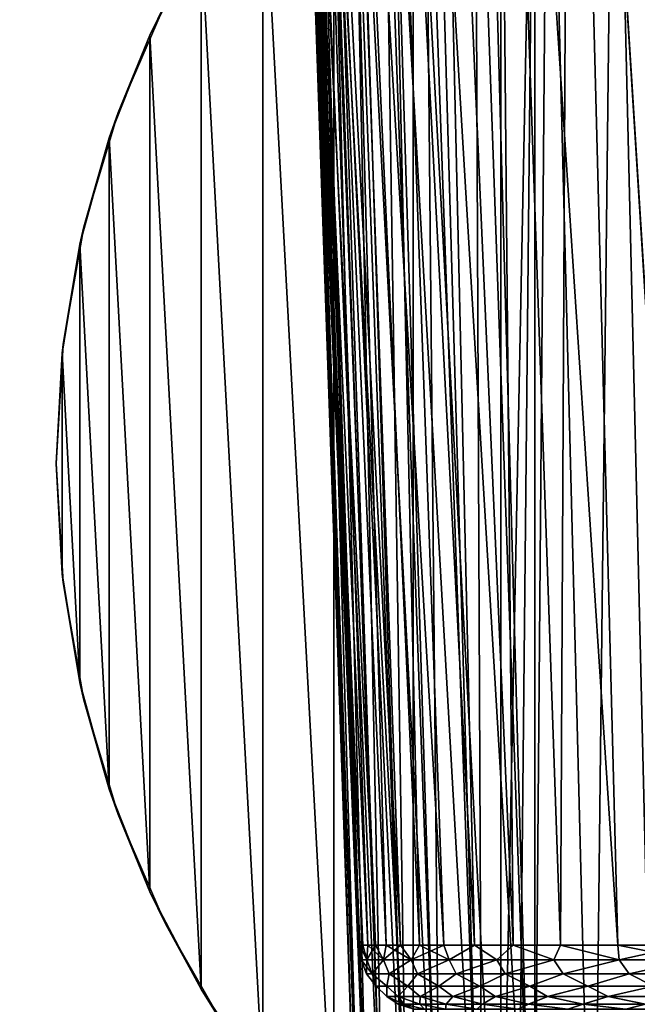
# Model space of a CAD drawing. Units: millimetres. Extents: x -141 to 216, y -96 to 237.
# Drawn here: x 152 to 161, y -8 to 6 of the extents above; entities that cross this region are included whole.
import ezdxf

# ---------------------------------------------------------------- set-up
doc = ezdxf.new("R2010")
doc.units = ezdxf.units.MM
doc.header["$LTSCALE"] = 65.185185
for name, color, linetype in [('100', 7, 'CONTINUOUS'), ('102', 7, 'CONTINUOUS'), ('103', 7, 'CONTINUOUS'), ('155', 7, 'CONTINUOUS'), ('157', 7, 'CONTINUOUS'), ('159', 7, 'CONTINUOUS'), ('24', 7, 'CONTINUOUS'), ('25', 7, 'CONTINUOUS'), ('97', 7, 'CONTINUOUS'), ('98', 7, 'CONTINUOUS'), ('99', 7, 'CONTINUOUS')]:
    doc.layers.add(name, color=color, linetype=linetype)

msp = doc.modelspace()

# ---------------------------------------------------------------- linework, layer by layer
at = {"layer": '100', "color": 7, "linetype": 'CONTINUOUS', "true_color": 0xaaaaaa}
for points in [[(161.605, -13.661, 118.023), (161.98, 13.825, 116.628), (160.961, 13.35, 117.326), (161.605, -13.661, 118.023)], [(160.656, -13.189, 118.785), (160.961, 13.35, 117.326), (159.996, 12.81, 118.159), (160.656, -13.189, 118.785)], [(160.656, -13.189, 118.785), (161.605, -13.661, 118.023), (160.961, 13.35, 117.326), (160.656, -13.189, 118.785)], [(159.8, -12.689, 133.352), (158.921, 12.09, 133.645), (159.8, 12.689, 134.649), (159.8, -12.689, 133.352)], [(159.786, -12.679, 119.665), (159.996, 12.81, 118.159), (159.098, 12.218, 119.132), (159.786, -12.679, 119.665)], [(159.786, -12.679, 119.665), (160.656, -13.189, 118.785), (159.996, 12.81, 118.159), (159.786, -12.679, 119.665)], [(159.8, -12.689, 133.352), (159.8, 12.689, 134.649), (159.8, -0.271, 134.001), (159.8, -12.689, 133.352)], [(159.786, -12.679, 119.665), (159.098, 12.218, 119.132), (158.332, 11.634, 120.185), (159.786, -12.679, 119.665)], [(159.031, -12.17, 132.365), (158.189, 11.516, 132.59), (158.921, 12.09, 133.645), (159.031, -12.17, 132.365)], [(159.8, -12.689, 133.352), (159.031, -12.17, 132.365), (158.921, 12.09, 133.645), (159.8, -12.689, 133.352)], [(158.414, -11.7, 131.355), (157.593, 10.992, 131.484), (158.189, 11.516, 132.59), (158.414, -11.7, 131.355)], [(159.021, -12.163, 120.649), (158.332, 11.634, 120.185), (157.701, 11.091, 121.29), (159.021, -12.163, 120.649)], [(159.031, -12.17, 132.365), (158.414, -11.7, 131.355), (158.189, 11.516, 132.59), (159.031, -12.17, 132.365)], [(159.021, -12.163, 120.649), (159.786, -12.679, 119.665), (158.332, 11.634, 120.185), (159.021, -12.163, 120.649)], [(158.403, -11.692, 121.666), (157.701, 11.091, 121.29), (157.228, 10.641, 122.378), (158.403, -11.692, 121.666)], [(158.403, -11.692, 121.666), (159.021, -12.163, 120.649), (157.701, 11.091, 121.29), (158.403, -11.692, 121.666)], [(157.935, -11.299, 130.326), (157.148, 10.561, 130.403), (157.593, 10.992, 131.484), (157.935, -11.299, 130.326)], [(158.414, -11.7, 131.355), (157.935, -11.299, 130.326), (157.593, 10.992, 131.484), (158.414, -11.7, 131.355)], [(157.592, -10.991, 129.329), (156.831, 10.231, 129.351), (157.148, 10.561, 130.403), (157.592, -10.991, 129.329)], [(157.926, -11.292, 122.694), (157.228, 10.641, 122.378), (156.885, 10.289, 123.438), (157.926, -11.292, 122.694)], [(157.935, -11.299, 130.326), (157.592, -10.991, 129.329), (157.148, 10.561, 130.403), (157.935, -11.299, 130.326)], [(157.926, -11.292, 122.694), (158.403, -11.692, 121.666), (157.228, 10.641, 122.378), (157.926, -11.292, 122.694)], [(157.364, -10.775, 128.362), (156.625, 10.006, 128.342), (156.831, 10.231, 129.351), (157.364, -10.775, 128.362)], [(157.587, -10.986, 123.69), (156.885, 10.289, 123.438), (156.659, 10.044, 124.457), (157.587, -10.986, 123.69)], [(157.592, -10.991, 129.329), (157.364, -10.775, 128.362), (156.831, 10.231, 129.351), (157.592, -10.991, 129.329)], [(157.587, -10.986, 123.69), (157.926, -11.292, 122.694), (156.885, 10.289, 123.438), (157.587, -10.986, 123.69)], [(157.236, -10.649, 127.428), (156.511, 9.877, 127.362), (156.625, 10.006, 128.342), (157.236, -10.649, 127.428)], [(157.361, -10.771, 124.656), (156.659, 10.044, 124.457), (156.527, 9.895, 125.441), (157.361, -10.771, 124.656)], [(157.364, -10.775, 128.362), (157.236, -10.649, 127.428), (156.625, 10.006, 128.342), (157.364, -10.775, 128.362)], [(157.361, -10.771, 124.656), (157.587, -10.986, 123.69), (156.659, 10.044, 124.457), (157.361, -10.771, 124.656)], [(157.235, -10.648, 125.59), (156.527, 9.895, 125.441), (156.48, 9.842, 126.404), (157.235, -10.648, 125.59)], [(157.193, -10.607, 126.509), (156.48, 9.842, 126.404), (156.511, 9.877, 127.362), (157.193, -10.607, 126.509)], [(157.193, -10.607, 126.509), (157.235, -10.648, 125.59), (156.48, 9.842, 126.404), (157.193, -10.607, 126.509)], [(157.236, -10.649, 127.428), (157.193, -10.607, 126.509), (156.511, 9.877, 127.362), (157.236, -10.649, 127.428)], [(157.235, -10.648, 125.59), (157.361, -10.771, 124.656), (156.527, 9.895, 125.441), (157.235, -10.648, 125.59)]]:
    msp.add_3dface(points, dxfattribs=at)
at = {"layer": '102', "color": 7, "linetype": 'CONTINUOUS', "true_color": 0xaaaaaa}
for points in [[(159.8, -12.689, 137.5), (159.8, 12.689, 134.649), (159.8, 12.689, 137.5), (159.8, -12.689, 137.5)], [(159.8, 12.689, 134.649), (159.8, -12.689, 137.5), (159.8, -0.271, 134.001), (159.8, 12.689, 134.649)], [(159.8, -12.689, 137.5), (159.8, -12.689, 133.352), (159.8, -0.271, 134.001), (159.8, -12.689, 137.5)]]:
    msp.add_3dface(points, dxfattribs=at)
at = {"layer": '103', "color": 7, "linetype": 'CONTINUOUS', "true_color": 0xaaaaaa}
for points in [[(159.3, -12.359, 138), (159.548, -12.526, 137.752), (159.8, 12.689, 137.5), (159.3, -12.359, 138)], [(159.3, 12.359, 138), (159.3, -12.359, 138), (159.8, 12.689, 137.5), (159.3, 12.359, 138)], [(159.548, -12.526, 137.752), (159.8, -12.689, 137.5), (159.8, 12.689, 137.5), (159.548, -12.526, 137.752)]]:
    msp.add_3dface(points, dxfattribs=at)
at = {"layer": '155', "color": 7, "linetype": 'CONTINUOUS', "true_color": 0xaaaaaa}
for points in [[(156.05, 20, 126.5), (156.143, 20, 125.023), (157.226, -7.043, 126.5), (156.05, 20, 126.5)], [(156.143, 20, 125.023), (156.419, 20, 123.579), (157.356, -7.043, 124.848), (156.143, 20, 125.023)], [(157.226, -7.043, 126.5), (156.143, 20, 125.023), (157.239, -7.043, 125.966), (157.226, -7.043, 126.5)], [(157.239, -7.043, 125.966), (156.143, 20, 125.023), (157.282, -7.043, 125.417), (157.239, -7.043, 125.966)], [(157.282, -7.043, 125.417), (156.143, 20, 125.023), (157.356, -7.043, 124.848), (157.282, -7.043, 125.417)], [(156.419, 20, 123.579), (156.875, 20, 122.174), (157.624, -7.043, 123.625), (156.419, 20, 123.579)], [(157.356, -7.043, 124.848), (156.419, 20, 123.579), (157.468, -7.043, 124.252), (157.356, -7.043, 124.848)], [(157.468, -7.043, 124.252), (156.419, 20, 123.579), (157.624, -7.043, 123.625), (157.468, -7.043, 124.252)], [(156.875, 20, 122.174), (157.504, 20, 120.839), (158.112, -7.043, 122.263), (156.875, 20, 122.174)], [(157.624, -7.043, 123.625), (156.875, 20, 122.174), (157.835, -7.043, 122.963), (157.624, -7.043, 123.625)], [(157.835, -7.043, 122.963), (156.875, 20, 122.174), (158.112, -7.043, 122.263), (157.835, -7.043, 122.963)], [(157.504, 20, 120.839), (158.293, 20, 119.595), (158.918, -7.043, 120.762), (157.504, 20, 120.839)], [(158.112, -7.043, 122.263), (157.504, 20, 120.839), (158.468, -7.043, 121.528), (158.112, -7.043, 122.263)], [(158.468, -7.043, 121.528), (157.504, 20, 120.839), (158.918, -7.043, 120.762), (158.468, -7.043, 121.528)], [(158.293, 20, 119.595), (159.236, 20, 118.456), (159.481, -7.043, 119.973), (158.293, 20, 119.595)], [(158.918, -7.043, 120.762), (158.293, 20, 119.595), (159.481, -7.043, 119.973), (158.918, -7.043, 120.762)], [(159.236, 20, 118.456), (160.31, 20, 117.447), (160.175, -7.043, 119.174), (159.236, 20, 118.456)], [(159.481, -7.043, 119.973), (159.236, 20, 118.456), (160.175, -7.043, 119.174), (159.481, -7.043, 119.973)], [(160.175, -7.043, 119.174), (160.31, 20, 117.447), (161.015, -7.043, 118.39), (160.175, -7.043, 119.174)], [(160.31, 20, 117.447), (161.503, 20, 116.58), (162.01, -7.043, 117.652), (160.31, 20, 117.447)], [(161.015, -7.043, 118.39), (160.31, 20, 117.447), (162.01, -7.043, 117.652), (161.015, -7.043, 118.39)]]:
    msp.add_3dface(points, dxfattribs=at)
at = {"layer": '157', "color": 7, "linetype": 'CONTINUOUS', "true_color": 0xaaaaaa}
for points in [[(156.05, 20, 126.5), (157.226, -7.043, 126.5), (157.239, -7.043, 127.035), (156.05, 20, 126.5)], [(156.143, 20, 127.977), (156.05, 20, 126.5), (157.282, -7.043, 127.584), (156.143, 20, 127.977)], [(157.282, -7.043, 127.584), (156.05, 20, 126.5), (157.239, -7.043, 127.035), (157.282, -7.043, 127.584)], [(156.419, 20, 129.421), (156.143, 20, 127.977), (157.468, -7.043, 128.748), (156.419, 20, 129.421)], [(157.468, -7.043, 128.748), (156.143, 20, 127.977), (157.356, -7.043, 128.153), (157.468, -7.043, 128.748)], [(157.356, -7.043, 128.153), (156.143, 20, 127.977), (157.282, -7.043, 127.584), (157.356, -7.043, 128.153)], [(156.875, 20, 130.826), (156.419, 20, 129.421), (157.835, -7.043, 130.037), (156.875, 20, 130.826)], [(157.835, -7.043, 130.037), (156.419, 20, 129.421), (157.624, -7.043, 129.375), (157.835, -7.043, 130.037)], [(157.624, -7.043, 129.375), (156.419, 20, 129.421), (157.468, -7.043, 128.748), (157.624, -7.043, 129.375)], [(157.504, 20, 132.161), (156.875, 20, 130.826), (158.467, -7.043, 131.471), (157.504, 20, 132.161)], [(158.467, -7.043, 131.471), (156.875, 20, 130.826), (158.111, -7.043, 130.736), (158.467, -7.043, 131.471)], [(158.111, -7.043, 130.736), (156.875, 20, 130.826), (157.835, -7.043, 130.037), (158.111, -7.043, 130.736)], [(158.293, 20, 133.405), (157.504, 20, 132.161), (158.917, -7.043, 132.237), (158.293, 20, 133.405)], [(158.917, -7.043, 132.237), (157.504, 20, 132.161), (158.467, -7.043, 131.471), (158.917, -7.043, 132.237)], [(159.236, 20, 134.544), (158.293, 20, 133.405), (159.48, -7.043, 133.026), (159.236, 20, 134.544)], [(159.48, -7.043, 133.026), (158.293, 20, 133.405), (158.917, -7.043, 132.237), (159.48, -7.043, 133.026)], [(160.31, 20, 135.553), (159.236, 20, 134.544), (161.014, -7.043, 134.61), (160.31, 20, 135.553)], [(161.014, -7.043, 134.61), (159.236, 20, 134.544), (160.173, -7.043, 133.824), (161.014, -7.043, 134.61)], [(160.173, -7.043, 133.824), (159.236, 20, 134.544), (159.48, -7.043, 133.026), (160.173, -7.043, 133.824)], [(161.503, 20, 136.42), (160.31, 20, 135.553), (162.009, -7.043, 135.348), (161.503, 20, 136.42)], [(162.009, -7.043, 135.348), (160.31, 20, 135.553), (161.014, -7.043, 134.61), (162.009, -7.043, 135.348)]]:
    msp.add_3dface(points, dxfattribs=at)
at = {"layer": '159', "color": 7, "linetype": 'CONTINUOUS', "true_color": 0xaaaaaa}
for points in [[(157.226, -7.043, 126.5), (157.239, -7.043, 125.966), (157.259, -7.259, 126.5), (157.226, -7.043, 126.5)], [(157.239, -7.043, 127.035), (157.226, -7.043, 126.5), (157.259, -7.259, 126.5), (157.239, -7.043, 127.035)], [(157.239, -7.043, 125.966), (157.282, -7.043, 125.417), (157.259, -7.259, 126.5), (157.239, -7.043, 125.966)], [(157.282, -7.043, 127.584), (157.239, -7.043, 127.035), (157.341, -7.259, 127.812), (157.282, -7.043, 127.584)], [(157.239, -7.043, 127.035), (157.259, -7.259, 126.5), (157.341, -7.259, 127.812), (157.239, -7.043, 127.035)], [(157.282, -7.043, 125.417), (157.341, -7.259, 125.188), (157.259, -7.259, 126.5), (157.282, -7.043, 125.417)], [(157.282, -7.043, 125.417), (157.356, -7.043, 124.848), (157.341, -7.259, 125.188), (157.282, -7.043, 125.417)], [(157.356, -7.043, 128.153), (157.282, -7.043, 127.584), (157.341, -7.259, 127.812), (157.356, -7.043, 128.153)], [(157.356, -7.043, 124.848), (157.468, -7.043, 124.252), (157.341, -7.259, 125.188), (157.356, -7.043, 124.848)], [(157.468, -7.043, 124.252), (157.585, -7.259, 123.897), (157.341, -7.259, 125.188), (157.468, -7.043, 124.252)], [(157.356, -7.043, 128.153), (157.341, -7.259, 127.812), (157.586, -7.259, 129.104), (157.356, -7.043, 128.153)], [(157.468, -7.043, 128.748), (157.356, -7.043, 128.153), (157.586, -7.259, 129.104), (157.468, -7.043, 128.748)], [(157.468, -7.043, 124.252), (157.624, -7.043, 123.625), (157.585, -7.259, 123.897), (157.468, -7.043, 124.252)], [(157.624, -7.043, 129.375), (157.468, -7.043, 128.748), (157.586, -7.259, 129.104), (157.624, -7.043, 129.375)], [(157.624, -7.043, 123.625), (157.835, -7.043, 122.963), (157.585, -7.259, 123.897), (157.624, -7.043, 123.625)], [(157.835, -7.043, 122.963), (157.989, -7.259, 122.646), (157.585, -7.259, 123.897), (157.835, -7.043, 122.963)], [(157.624, -7.043, 129.375), (157.586, -7.259, 129.104), (157.989, -7.259, 130.355), (157.624, -7.043, 129.375)], [(157.835, -7.043, 130.037), (157.624, -7.043, 129.375), (157.989, -7.259, 130.355), (157.835, -7.043, 130.037)], [(157.835, -7.043, 122.963), (158.112, -7.043, 122.263), (157.989, -7.259, 122.646), (157.835, -7.043, 122.963)], [(158.111, -7.043, 130.736), (157.835, -7.043, 130.037), (157.989, -7.259, 130.355), (158.111, -7.043, 130.736)], [(158.112, -7.043, 122.263), (158.468, -7.043, 121.528), (157.989, -7.259, 122.646), (158.112, -7.043, 122.263)], [(158.468, -7.043, 121.528), (158.545, -7.259, 121.455), (157.989, -7.259, 122.646), (158.468, -7.043, 121.528)], [(158.111, -7.043, 130.736), (157.989, -7.259, 130.355), (158.545, -7.259, 131.546), (158.111, -7.043, 130.736)], [(158.467, -7.043, 131.471), (158.111, -7.043, 130.736), (158.545, -7.259, 131.546), (158.467, -7.043, 131.471)], [(158.917, -7.043, 132.237), (158.467, -7.043, 131.471), (158.545, -7.259, 131.546), (158.917, -7.043, 132.237)], [(158.468, -7.043, 121.528), (158.918, -7.043, 120.762), (158.545, -7.259, 121.455), (158.468, -7.043, 121.528)], [(158.918, -7.043, 120.762), (159.245, -7.259, 120.342), (158.545, -7.259, 121.455), (158.918, -7.043, 120.762)], [(158.917, -7.043, 132.237), (158.545, -7.259, 131.546), (159.245, -7.259, 132.658), (158.917, -7.043, 132.237)], [(159.48, -7.043, 133.026), (158.917, -7.043, 132.237), (159.245, -7.259, 132.658), (159.48, -7.043, 133.026)], [(158.918, -7.043, 120.762), (159.481, -7.043, 119.973), (159.245, -7.259, 120.342), (158.918, -7.043, 120.762)], [(159.481, -7.043, 119.973), (160.078, -7.259, 119.325), (159.245, -7.259, 120.342), (159.481, -7.043, 119.973)], [(159.48, -7.043, 133.026), (159.245, -7.259, 132.658), (160.078, -7.259, 133.675), (159.48, -7.043, 133.026)], [(160.173, -7.043, 133.824), (159.48, -7.043, 133.026), (160.078, -7.259, 133.675), (160.173, -7.043, 133.824)], [(159.481, -7.043, 119.973), (160.175, -7.043, 119.174), (160.078, -7.259, 119.325), (159.481, -7.043, 119.973)], [(160.175, -7.043, 119.174), (161.031, -7.259, 118.42), (160.078, -7.259, 119.325), (160.175, -7.043, 119.174)], [(160.173, -7.043, 133.824), (160.078, -7.259, 133.675), (161.031, -7.259, 134.58), (160.173, -7.043, 133.824)], [(161.014, -7.043, 134.61), (160.173, -7.043, 133.824), (161.031, -7.259, 134.58), (161.014, -7.043, 134.61)], [(160.175, -7.043, 119.174), (161.015, -7.043, 118.39), (161.031, -7.259, 118.42), (160.175, -7.043, 119.174)], [(162.009, -7.043, 135.348), (161.014, -7.043, 134.61), (162.089, -7.259, 135.36), (162.009, -7.043, 135.348)], [(161.014, -7.043, 134.61), (161.031, -7.259, 134.58), (162.089, -7.259, 135.36), (161.014, -7.043, 134.61)], [(161.015, -7.043, 118.39), (162.01, -7.043, 117.652), (161.031, -7.259, 118.42), (161.015, -7.043, 118.39)], [(162.01, -7.043, 117.652), (162.089, -7.259, 117.64), (161.031, -7.259, 118.42), (162.01, -7.043, 117.652)], [(157.338, -7.462, 126.5), (157.422, -7.462, 127.82), (157.259, -7.259, 126.5), (157.338, -7.462, 126.5)], [(157.341, -7.259, 125.188), (157.338, -7.462, 126.5), (157.259, -7.259, 126.5), (157.341, -7.259, 125.188)], [(157.259, -7.259, 126.5), (157.422, -7.462, 127.82), (157.341, -7.259, 127.812), (157.259, -7.259, 126.5)], [(157.422, -7.462, 125.18), (157.338, -7.462, 126.5), (157.341, -7.259, 125.188), (157.422, -7.462, 125.18)], [(157.585, -7.259, 123.897), (157.422, -7.462, 125.18), (157.341, -7.259, 125.188), (157.585, -7.259, 123.897)], [(157.341, -7.259, 127.812), (157.422, -7.462, 127.82), (157.586, -7.259, 129.104), (157.341, -7.259, 127.812)], [(157.671, -7.462, 123.88), (157.422, -7.462, 125.18), (157.585, -7.259, 123.897), (157.671, -7.462, 123.88)], [(157.422, -7.462, 127.82), (157.671, -7.462, 129.12), (157.586, -7.259, 129.104), (157.422, -7.462, 127.82)], [(157.989, -7.259, 122.646), (157.671, -7.462, 123.88), (157.585, -7.259, 123.897), (157.989, -7.259, 122.646)], [(157.586, -7.259, 129.104), (157.671, -7.462, 129.12), (157.989, -7.259, 130.355), (157.586, -7.259, 129.104)], [(158.083, -7.462, 122.623), (157.671, -7.462, 123.88), (157.989, -7.259, 122.646), (158.083, -7.462, 122.623)], [(157.671, -7.462, 129.12), (158.083, -7.462, 130.377), (157.989, -7.259, 130.355), (157.671, -7.462, 129.12)], [(158.545, -7.259, 121.455), (158.083, -7.462, 122.623), (157.989, -7.259, 122.646), (158.545, -7.259, 121.455)], [(157.989, -7.259, 130.355), (158.083, -7.462, 130.377), (158.545, -7.259, 131.546), (157.989, -7.259, 130.355)], [(158.65, -7.462, 121.427), (158.083, -7.462, 122.623), (158.545, -7.259, 121.455), (158.65, -7.462, 121.427)], [(158.083, -7.462, 130.377), (158.65, -7.462, 131.572), (158.545, -7.259, 131.546), (158.083, -7.462, 130.377)], [(159.245, -7.259, 120.342), (158.65, -7.462, 121.427), (158.545, -7.259, 121.455), (159.245, -7.259, 120.342)], [(158.545, -7.259, 131.546), (158.65, -7.462, 131.572), (159.245, -7.259, 132.658), (158.545, -7.259, 131.546)], [(159.363, -7.462, 120.313), (158.65, -7.462, 121.427), (159.245, -7.259, 120.342), (159.363, -7.462, 120.313)], [(158.65, -7.462, 131.572), (159.363, -7.462, 132.687), (159.245, -7.259, 132.658), (158.65, -7.462, 131.572)], [(160.078, -7.259, 119.325), (159.363, -7.462, 120.313), (159.245, -7.259, 120.342), (160.078, -7.259, 119.325)], [(159.245, -7.259, 132.658), (159.363, -7.462, 132.687), (160.078, -7.259, 133.675), (159.245, -7.259, 132.658)], [(160.212, -7.462, 119.298), (159.363, -7.462, 120.313), (160.078, -7.259, 119.325), (160.212, -7.462, 119.298)], [(159.363, -7.462, 132.687), (160.212, -7.462, 133.702), (160.078, -7.259, 133.675), (159.363, -7.462, 132.687)], [(161.031, -7.259, 118.42), (160.212, -7.462, 119.298), (160.078, -7.259, 119.325), (161.031, -7.259, 118.42)], [(160.078, -7.259, 133.675), (160.212, -7.462, 133.702), (161.031, -7.259, 134.58), (160.078, -7.259, 133.675)], [(161.181, -7.462, 118.398), (160.212, -7.462, 119.298), (161.031, -7.259, 118.42), (161.181, -7.462, 118.398)], [(160.212, -7.462, 133.702), (161.181, -7.462, 134.602), (161.031, -7.259, 134.58), (160.212, -7.462, 133.702)], [(162.089, -7.259, 117.64), (161.181, -7.462, 118.398), (161.031, -7.259, 118.42), (162.089, -7.259, 117.64)], [(161.031, -7.259, 134.58), (161.181, -7.462, 134.602), (162.089, -7.259, 135.36), (161.031, -7.259, 134.58)], [(162.257, -7.462, 117.627), (161.181, -7.462, 118.398), (162.089, -7.259, 117.64), (162.257, -7.462, 117.627)], [(161.181, -7.462, 134.602), (162.257, -7.462, 135.373), (162.089, -7.259, 135.36), (161.181, -7.462, 134.602)], [(157.479, -7.643, 125.866), (157.479, -7.643, 127.134), (157.338, -7.462, 126.5), (157.479, -7.643, 125.866)], [(157.422, -7.462, 125.18), (157.479, -7.643, 125.866), (157.338, -7.462, 126.5), (157.422, -7.462, 125.18)], [(157.338, -7.462, 126.5), (157.479, -7.643, 127.134), (157.422, -7.462, 127.82), (157.338, -7.462, 126.5)], [(157.634, -7.643, 124.608), (157.479, -7.643, 125.866), (157.422, -7.462, 125.18), (157.634, -7.643, 124.608)], [(157.671, -7.462, 123.88), (157.634, -7.643, 124.608), (157.422, -7.462, 125.18), (157.671, -7.462, 123.88)], [(157.479, -7.643, 127.134), (157.634, -7.643, 128.391), (157.422, -7.462, 127.82), (157.479, -7.643, 127.134)], [(157.422, -7.462, 127.82), (157.634, -7.643, 128.391), (157.671, -7.462, 129.12), (157.422, -7.462, 127.82)], [(157.941, -7.643, 123.379), (157.634, -7.643, 124.608), (157.671, -7.462, 123.88), (157.941, -7.643, 123.379)], [(157.634, -7.643, 128.391), (157.941, -7.643, 129.621), (157.671, -7.462, 129.12), (157.634, -7.643, 128.391)], [(158.083, -7.462, 122.623), (157.941, -7.643, 123.379), (157.671, -7.462, 123.88), (158.083, -7.462, 122.623)], [(157.671, -7.462, 129.12), (157.941, -7.643, 129.621), (158.083, -7.462, 130.377), (157.671, -7.462, 129.12)], [(158.397, -7.643, 122.196), (157.941, -7.643, 123.379), (158.083, -7.462, 122.623), (158.397, -7.643, 122.196)], [(157.941, -7.643, 129.621), (158.397, -7.643, 130.803), (158.083, -7.462, 130.377), (157.941, -7.643, 129.621)], [(158.65, -7.462, 121.427), (158.397, -7.643, 122.196), (158.083, -7.462, 122.623), (158.65, -7.462, 121.427)], [(158.083, -7.462, 130.377), (158.397, -7.643, 130.803), (158.65, -7.462, 131.572), (158.083, -7.462, 130.377)], [(158.994, -7.643, 121.079), (158.397, -7.643, 122.196), (158.65, -7.462, 121.427), (158.994, -7.643, 121.079)], [(158.397, -7.643, 130.803), (158.994, -7.643, 131.921), (158.65, -7.462, 131.572), (158.397, -7.643, 130.803)], [(159.363, -7.462, 120.313), (158.994, -7.643, 121.079), (158.65, -7.462, 121.427), (159.363, -7.462, 120.313)], [(158.65, -7.462, 131.572), (158.994, -7.643, 131.921), (159.363, -7.462, 132.687), (158.65, -7.462, 131.572)], [(159.724, -7.643, 120.042), (158.994, -7.643, 121.079), (159.363, -7.462, 120.313), (159.724, -7.643, 120.042)], [(158.994, -7.643, 131.921), (159.724, -7.643, 132.958), (159.363, -7.462, 132.687), (158.994, -7.643, 131.921)], [(160.212, -7.462, 119.298), (159.724, -7.643, 120.042), (159.363, -7.462, 120.313), (160.212, -7.462, 119.298)], [(159.363, -7.462, 132.687), (159.724, -7.643, 132.958), (160.212, -7.462, 133.702), (159.363, -7.462, 132.687)], [(160.574, -7.643, 119.103), (159.724, -7.643, 120.042), (160.212, -7.462, 119.298), (160.574, -7.643, 119.103)], [(159.724, -7.643, 132.958), (160.574, -7.643, 133.897), (160.212, -7.462, 133.702), (159.724, -7.643, 132.958)], [(161.181, -7.462, 118.398), (160.574, -7.643, 119.103), (160.212, -7.462, 119.298), (161.181, -7.462, 118.398)], [(160.212, -7.462, 133.702), (160.574, -7.643, 133.897), (161.181, -7.462, 134.602), (160.212, -7.462, 133.702)], [(161.533, -7.643, 118.274), (160.574, -7.643, 119.103), (161.181, -7.462, 118.398), (161.533, -7.643, 118.274)], [(160.574, -7.643, 133.897), (161.533, -7.643, 134.726), (161.181, -7.462, 134.602), (160.574, -7.643, 133.897)], [(162.257, -7.462, 117.627), (161.533, -7.643, 118.274), (161.181, -7.462, 118.398), (162.257, -7.462, 117.627)], [(161.181, -7.462, 134.602), (161.533, -7.643, 134.726), (162.257, -7.462, 135.373), (161.181, -7.462, 134.602)], [(157.637, -7.794, 125.857), (157.637, -7.794, 127.145), (157.479, -7.643, 125.866), (157.637, -7.794, 125.857)], [(157.634, -7.643, 124.608), (157.637, -7.794, 125.857), (157.479, -7.643, 125.866), (157.634, -7.643, 124.608)], [(157.479, -7.643, 125.866), (157.637, -7.794, 127.145), (157.479, -7.643, 127.134), (157.479, -7.643, 125.866)], [(157.479, -7.643, 127.134), (157.637, -7.794, 127.145), (157.634, -7.643, 128.391), (157.479, -7.643, 127.134)], [(157.8, -7.794, 124.579), (157.637, -7.794, 125.857), (157.634, -7.643, 124.608), (157.8, -7.794, 124.579)], [(157.941, -7.643, 123.379), (157.8, -7.794, 124.579), (157.634, -7.643, 124.608), (157.941, -7.643, 123.379)], [(157.637, -7.794, 127.145), (157.8, -7.794, 128.423), (157.634, -7.643, 128.391), (157.637, -7.794, 127.145)], [(157.634, -7.643, 128.391), (157.8, -7.794, 128.423), (157.941, -7.643, 129.621), (157.634, -7.643, 128.391)], [(158.122, -7.794, 123.332), (157.8, -7.794, 124.579), (157.941, -7.643, 123.379), (158.122, -7.794, 123.332)], [(157.8, -7.794, 128.423), (158.123, -7.794, 129.67), (157.941, -7.643, 129.621), (157.8, -7.794, 128.423)], [(158.397, -7.643, 122.196), (158.122, -7.794, 123.332), (157.941, -7.643, 123.379), (158.397, -7.643, 122.196)], [(157.941, -7.643, 129.621), (158.123, -7.794, 129.67), (158.397, -7.643, 130.803), (157.941, -7.643, 129.621)], [(158.6, -7.794, 122.135), (158.122, -7.794, 123.332), (158.397, -7.643, 122.196), (158.6, -7.794, 122.135)], [(158.123, -7.794, 129.67), (158.6, -7.794, 130.866), (158.397, -7.643, 130.803), (158.123, -7.794, 129.67)], [(158.994, -7.643, 121.079), (158.6, -7.794, 122.135), (158.397, -7.643, 122.196), (158.994, -7.643, 121.079)], [(158.397, -7.643, 130.803), (158.6, -7.794, 130.866), (158.994, -7.643, 131.921), (158.397, -7.643, 130.803)], [(159.224, -7.794, 121.008), (158.6, -7.794, 122.135), (158.994, -7.643, 121.079), (159.224, -7.794, 121.008)], [(158.6, -7.794, 130.866), (159.225, -7.794, 131.993), (158.994, -7.643, 131.921), (158.6, -7.794, 130.866)], [(159.724, -7.643, 120.042), (159.224, -7.794, 121.008), (158.994, -7.643, 121.079), (159.724, -7.643, 120.042)], [(158.994, -7.643, 131.921), (159.225, -7.794, 131.993), (159.724, -7.643, 132.958), (158.994, -7.643, 131.921)], [(159.986, -7.794, 119.97), (159.224, -7.794, 121.008), (159.724, -7.643, 120.042), (159.986, -7.794, 119.97)], [(159.225, -7.794, 131.993), (159.987, -7.794, 133.032), (159.724, -7.643, 132.958), (159.225, -7.794, 131.993)], [(160.574, -7.643, 119.103), (159.986, -7.794, 119.97), (159.724, -7.643, 120.042), (160.574, -7.643, 119.103)], [(159.724, -7.643, 132.958), (159.987, -7.794, 133.032), (160.574, -7.643, 133.897), (159.724, -7.643, 132.958)], [(160.873, -7.794, 119.035), (159.986, -7.794, 119.97), (160.574, -7.643, 119.103), (160.873, -7.794, 119.035)], [(159.987, -7.794, 133.032), (160.874, -7.794, 133.966), (160.574, -7.643, 133.897), (159.987, -7.794, 133.032)], [(161.533, -7.643, 118.274), (160.873, -7.794, 119.035), (160.574, -7.643, 119.103), (161.533, -7.643, 118.274)], [(160.574, -7.643, 133.897), (160.874, -7.794, 133.966), (161.533, -7.643, 134.726), (160.574, -7.643, 133.897)], [(161.871, -7.794, 118.221), (160.873, -7.794, 119.035), (161.533, -7.643, 118.274), (161.871, -7.794, 118.221)], [(160.874, -7.794, 133.966), (161.872, -7.794, 134.78), (161.533, -7.643, 134.726), (160.874, -7.794, 133.966)], [(157.882, -7.907, 125.248), (157.803, -7.907, 126.499), (157.637, -7.794, 125.857), (157.882, -7.907, 125.248)], [(157.8, -7.794, 124.579), (157.882, -7.907, 125.248), (157.637, -7.794, 125.857), (157.8, -7.794, 124.579)], [(157.803, -7.907, 126.499), (157.881, -7.907, 127.749), (157.637, -7.794, 127.145), (157.803, -7.907, 126.499)], [(157.637, -7.794, 125.857), (157.803, -7.907, 126.499), (157.637, -7.794, 127.145), (157.637, -7.794, 125.857)], [(157.637, -7.794, 127.145), (157.881, -7.907, 127.749), (157.8, -7.794, 128.423), (157.637, -7.794, 127.145)], [(158.116, -7.907, 124.017), (157.882, -7.907, 125.248), (157.8, -7.794, 124.579), (158.116, -7.907, 124.017)], [(158.122, -7.794, 123.332), (158.116, -7.907, 124.017), (157.8, -7.794, 124.579), (158.122, -7.794, 123.332)], [(157.881, -7.907, 127.749), (158.116, -7.907, 128.98), (157.8, -7.794, 128.423), (157.881, -7.907, 127.749)], [(157.8, -7.794, 128.423), (158.116, -7.907, 128.98), (158.123, -7.794, 129.67), (157.8, -7.794, 128.423)], [(158.029, -7.977, 125.882), (158.029, -7.977, 127.118), (157.803, -7.907, 126.499), (158.029, -7.977, 125.882)], [(157.882, -7.907, 125.248), (158.029, -7.977, 125.882), (157.803, -7.907, 126.499), (157.882, -7.907, 125.248)], [(157.803, -7.907, 126.499), (158.029, -7.977, 127.118), (157.881, -7.907, 127.749), (157.803, -7.907, 126.499)], [(158.029, -7.977, 127.118), (158.185, -7.977, 128.345), (157.881, -7.907, 127.749), (158.029, -7.977, 127.118)], [(157.881, -7.907, 127.749), (158.185, -7.977, 128.345), (158.116, -7.907, 128.98), (157.881, -7.907, 127.749)], [(158.185, -7.977, 124.655), (158.029, -7.977, 125.882), (157.882, -7.907, 125.248), (158.185, -7.977, 124.655)], [(158.116, -7.907, 124.017), (158.185, -7.977, 124.655), (157.882, -7.907, 125.248), (158.116, -7.907, 124.017)], [(158.503, -7.907, 122.825), (158.116, -7.907, 124.017), (158.122, -7.794, 123.332), (158.503, -7.907, 122.825)], [(158.116, -7.907, 128.98), (158.502, -7.907, 130.172), (158.123, -7.794, 129.67), (158.116, -7.907, 128.98)], [(158.494, -7.977, 123.458), (158.185, -7.977, 124.655), (158.116, -7.907, 124.017), (158.494, -7.977, 123.458)], [(158.503, -7.907, 122.825), (158.494, -7.977, 123.458), (158.116, -7.907, 124.017), (158.503, -7.907, 122.825)], [(158.185, -7.977, 128.345), (158.494, -7.977, 129.542), (158.116, -7.907, 128.98), (158.185, -7.977, 128.345)], [(158.116, -7.907, 128.98), (158.494, -7.977, 129.542), (158.502, -7.907, 130.172), (158.116, -7.907, 128.98)], [(158.6, -7.794, 122.135), (158.503, -7.907, 122.825), (158.122, -7.794, 123.332), (158.6, -7.794, 122.135)], [(158.123, -7.794, 129.67), (158.502, -7.907, 130.172), (158.6, -7.794, 130.866), (158.123, -7.794, 129.67)], [(158.952, -7.977, 122.309), (158.494, -7.977, 123.458), (158.503, -7.907, 122.825), (158.952, -7.977, 122.309)], [(158.494, -7.977, 129.542), (158.952, -7.977, 130.691), (158.502, -7.907, 130.172), (158.494, -7.977, 129.542)], [(158.502, -7.907, 130.172), (159.035, -7.907, 131.307), (158.6, -7.794, 130.866), (158.502, -7.907, 130.172)], [(158.502, -7.907, 130.172), (158.952, -7.977, 130.691), (159.035, -7.907, 131.307), (158.502, -7.907, 130.172)], [(159.036, -7.907, 121.691), (158.503, -7.907, 122.825), (158.6, -7.794, 122.135), (159.036, -7.907, 121.691)], [(159.036, -7.907, 121.691), (158.952, -7.977, 122.309), (158.503, -7.907, 122.825), (159.036, -7.907, 121.691)], [(159.224, -7.794, 121.008), (159.036, -7.907, 121.691), (158.6, -7.794, 122.135), (159.224, -7.794, 121.008)], [(158.6, -7.794, 130.866), (159.035, -7.907, 131.307), (159.225, -7.794, 131.993), (158.6, -7.794, 130.866)], [(159.551, -7.977, 121.227), (158.952, -7.977, 122.309), (159.036, -7.907, 121.691), (159.551, -7.977, 121.227)], [(158.952, -7.977, 130.691), (159.551, -7.977, 131.773), (159.035, -7.907, 131.307), (158.952, -7.977, 130.691)], [(159.035, -7.907, 131.307), (159.705, -7.907, 132.366), (159.225, -7.794, 131.993), (159.035, -7.907, 131.307)], [(159.035, -7.907, 131.307), (159.551, -7.977, 131.773), (159.705, -7.907, 132.366), (159.035, -7.907, 131.307)], [(159.706, -7.907, 120.632), (159.036, -7.907, 121.691), (159.224, -7.794, 121.008), (159.706, -7.907, 120.632)], [(159.706, -7.907, 120.632), (159.551, -7.977, 121.227), (159.036, -7.907, 121.691), (159.706, -7.907, 120.632)], [(159.986, -7.794, 119.97), (159.706, -7.907, 120.632), (159.224, -7.794, 121.008), (159.986, -7.794, 119.97)], [(159.225, -7.794, 131.993), (159.705, -7.907, 132.366), (159.987, -7.794, 133.032), (159.225, -7.794, 131.993)], [(160.281, -7.977, 120.229), (159.551, -7.977, 121.227), (159.706, -7.907, 120.632), (160.281, -7.977, 120.229)], [(159.551, -7.977, 131.773), (160.281, -7.977, 132.771), (159.705, -7.907, 132.366), (159.551, -7.977, 131.773)], [(159.705, -7.907, 132.366), (160.502, -7.907, 133.332), (159.987, -7.794, 133.032), (159.705, -7.907, 132.366)], [(159.705, -7.907, 132.366), (160.281, -7.977, 132.771), (160.502, -7.907, 133.332), (159.705, -7.907, 132.366)], [(160.504, -7.907, 119.666), (159.706, -7.907, 120.632), (159.986, -7.794, 119.97), (160.504, -7.907, 119.666)], [(160.504, -7.907, 119.666), (160.281, -7.977, 120.229), (159.706, -7.907, 120.632), (160.504, -7.907, 119.666)], [(160.873, -7.794, 119.035), (160.504, -7.907, 119.666), (159.986, -7.794, 119.97), (160.873, -7.794, 119.035)], [(159.987, -7.794, 133.032), (160.502, -7.907, 133.332), (160.874, -7.794, 133.966), (159.987, -7.794, 133.032)], [(161.132, -7.977, 119.331), (160.281, -7.977, 120.229), (160.504, -7.907, 119.666), (161.132, -7.977, 119.331)], [(160.281, -7.977, 132.771), (161.132, -7.977, 133.668), (160.502, -7.907, 133.332), (160.281, -7.977, 132.771)], [(160.502, -7.907, 133.332), (161.414, -7.907, 134.192), (160.874, -7.794, 133.966), (160.502, -7.907, 133.332)], [(160.502, -7.907, 133.332), (161.132, -7.977, 133.668), (161.414, -7.907, 134.192), (160.502, -7.907, 133.332)], [(161.416, -7.907, 118.807), (160.504, -7.907, 119.666), (160.873, -7.794, 119.035), (161.416, -7.907, 118.807)], [(161.416, -7.907, 118.807), (161.132, -7.977, 119.331), (160.504, -7.907, 119.666), (161.416, -7.907, 118.807)], [(161.871, -7.794, 118.221), (161.416, -7.907, 118.807), (160.873, -7.794, 119.035), (161.871, -7.794, 118.221)], [(160.874, -7.794, 133.966), (161.414, -7.907, 134.192), (161.872, -7.794, 134.78), (160.874, -7.794, 133.966)], [(162.089, -7.977, 118.548), (161.132, -7.977, 119.331), (161.416, -7.907, 118.807), (162.089, -7.977, 118.548)], [(161.132, -7.977, 133.668), (162.089, -7.977, 134.452), (161.414, -7.907, 134.192), (161.132, -7.977, 133.668)]]:
    msp.add_3dface(points, dxfattribs=at)
at = {"layer": '24', "color": 7, "linetype": 'CONTINUOUS', "true_color": 0xaaaaaa}
for points in [[(205, -60, 48), (-137, -60, 48), (205, 60, 48), (205, -60, 48)], [(205, 60, 48), (-137, -60, 48), (-137, 60, 48), (205, 60, 48)]]:
    msp.add_3dface(points, dxfattribs=at)
at = {"layer": '25', "color": 7, "linetype": 'CONTINUOUS', "true_color": 0xaaaaaa}
for points in [[(205, 60, 50), (-137, 60, 50), (205, -60, 50), (205, 60, 50)], [(205, -60, 50), (-137, 60, 50), (-137, -60, 50), (205, -60, 50)]]:
    msp.add_3dface(points, dxfattribs=at)
at = {"layer": '97', "color": 7, "linetype": 'CONTINUOUS', "true_color": 0xaaaaaa}
for points in [[(152.8, 0, 50), (152.901, -1.741, 50), (152.8, 0, 138), (152.8, 0, 50)], [(152.8, 0, 138), (152.901, -1.741, 50), (152.887, -1.615, 138), (152.8, 0, 138)], [(152.887, -1.615, 138), (152.901, -1.741, 50), (153.146, -3.204, 138), (152.887, -1.615, 138)], [(152.901, -1.741, 50), (153.204, -3.459, 50), (153.146, -3.204, 138), (152.901, -1.741, 50)], [(153.146, -3.204, 138), (153.204, -3.459, 50), (153.575, -4.76, 138), (153.146, -3.204, 138)], [(153.204, -3.459, 50), (153.705, -5.13, 50), (153.575, -4.76, 138), (153.204, -3.459, 50)], [(153.575, -4.76, 138), (153.705, -5.13, 50), (154.17, -6.261, 138), (153.575, -4.76, 138)], [(153.705, -5.13, 50), (154.396, -6.732, 50), (154.17, -6.261, 138), (153.705, -5.13, 50)], [(154.17, -6.261, 138), (154.396, -6.732, 50), (154.92, -7.688, 138), (154.17, -6.261, 138)], [(154.396, -6.732, 50), (155.268, -8.243, 50), (154.92, -7.688, 138), (154.396, -6.732, 50)], [(154.92, -7.688, 138), (155.268, -8.243, 50), (155.821, -9.028, 138), (154.92, -7.688, 138)]]:
    msp.add_3dface(points, dxfattribs=at)
at = {"layer": '98', "color": 7, "linetype": 'CONTINUOUS', "true_color": 0xaaaaaa}
for points in [[(158.022, 11.375, 138), (159.3, -12.359, 138), (159.3, 12.359, 138), (158.022, 11.375, 138)], [(156.861, 10.263, 138), (158.022, -11.375, 138), (158.022, 11.375, 138), (156.861, 10.263, 138)], [(158.022, -11.375, 138), (159.3, -12.359, 138), (158.022, 11.375, 138), (158.022, -11.375, 138)], [(155.821, 9.028, 138), (156.861, -10.263, 138), (156.861, 10.263, 138), (155.821, 9.028, 138)], [(156.861, -10.263, 138), (158.022, -11.375, 138), (156.861, 10.263, 138), (156.861, -10.263, 138)], [(154.92, 7.688, 138), (155.821, -9.028, 138), (155.821, 9.028, 138), (154.92, 7.688, 138)], [(155.821, -9.028, 138), (156.861, -10.263, 138), (155.821, 9.028, 138), (155.821, -9.028, 138)], [(154.17, 6.261, 138), (154.92, -7.688, 138), (154.92, 7.688, 138), (154.17, 6.261, 138)], [(154.92, -7.688, 138), (155.821, -9.028, 138), (154.92, 7.688, 138), (154.92, -7.688, 138)], [(153.575, 4.76, 138), (154.17, -6.261, 138), (154.17, 6.261, 138), (153.575, 4.76, 138)], [(154.17, -6.261, 138), (154.92, -7.688, 138), (154.17, 6.261, 138), (154.17, -6.261, 138)], [(153.146, 3.204, 138), (153.575, -4.76, 138), (153.575, 4.76, 138), (153.146, 3.204, 138)], [(153.575, -4.76, 138), (154.17, -6.261, 138), (153.575, 4.76, 138), (153.575, -4.76, 138)], [(152.887, 1.615, 138), (153.146, -3.204, 138), (153.146, 3.204, 138), (152.887, 1.615, 138)], [(153.146, -3.204, 138), (153.575, -4.76, 138), (153.146, 3.204, 138), (153.146, -3.204, 138)], [(152.8, 0, 138), (152.887, -1.615, 138), (152.887, 1.615, 138), (152.8, 0, 138)], [(152.887, -1.615, 138), (153.146, -3.204, 138), (152.887, 1.615, 138), (152.887, -1.615, 138)]]:
    msp.add_3dface(points, dxfattribs=at)
at = {"layer": '99', "color": 7, "linetype": 'CONTINUOUS', "true_color": 0xaaaaaa}
for points in [[(154.17, 6.261, 138), (154.92, 7.688, 138), (154.396, 6.732, 50), (154.17, 6.261, 138)], [(153.705, 5.13, 50), (154.17, 6.261, 138), (154.396, 6.732, 50), (153.705, 5.13, 50)], [(153.575, 4.76, 138), (154.17, 6.261, 138), (153.705, 5.13, 50), (153.575, 4.76, 138)], [(153.204, 3.459, 50), (153.575, 4.76, 138), (153.705, 5.13, 50), (153.204, 3.459, 50)], [(153.146, 3.204, 138), (153.575, 4.76, 138), (153.204, 3.459, 50), (153.146, 3.204, 138)], [(152.901, 1.741, 50), (153.146, 3.204, 138), (153.204, 3.459, 50), (152.901, 1.741, 50)], [(152.887, 1.615, 138), (153.146, 3.204, 138), (152.901, 1.741, 50), (152.887, 1.615, 138)], [(152.8, 0, 50), (152.887, 1.615, 138), (152.901, 1.741, 50), (152.8, 0, 50)], [(152.8, 0, 50), (152.8, 0, 138), (152.887, 1.615, 138), (152.8, 0, 50)]]:
    msp.add_3dface(points, dxfattribs=at)

doc.saveas('drawing.dxf')
